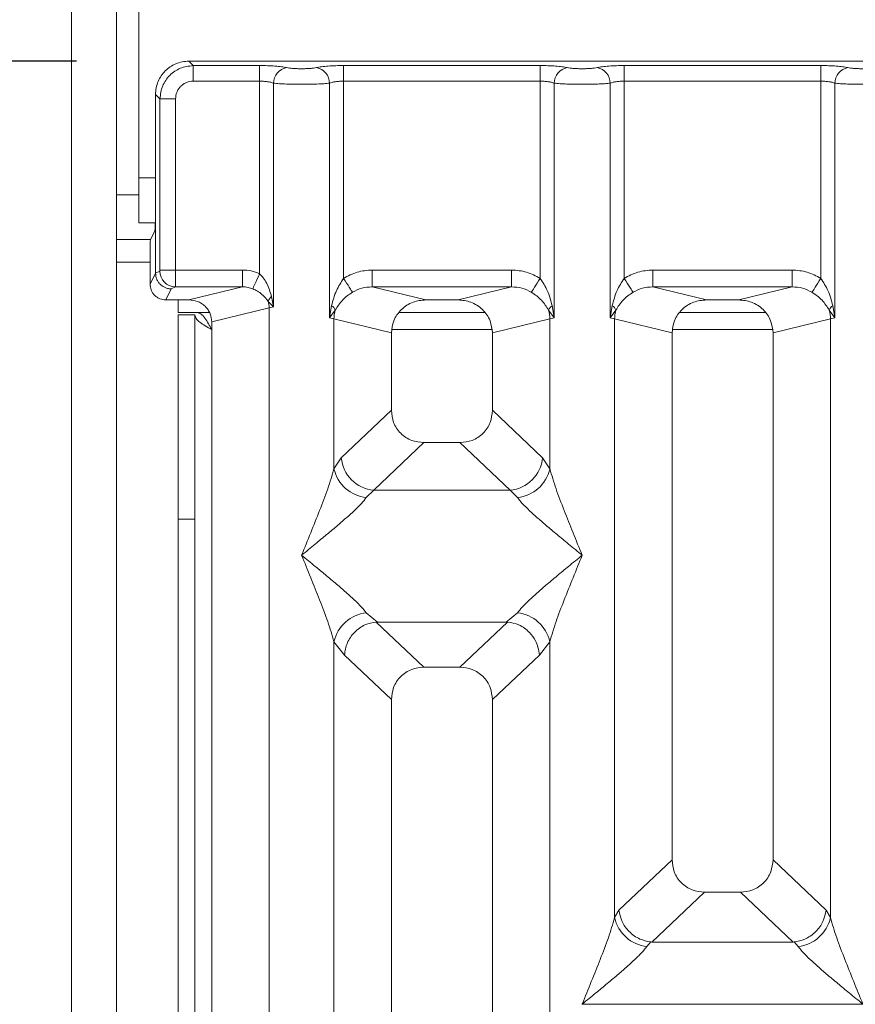
# Model space of a CAD drawing. Units: millimetres. Extents: x 5 to 415, y 5 to 292.
# Drawn here: x 85 to 92, y 140 to 148 of the extents above; entities that cross this region are included whole.
import ezdxf

# ---------------------------------------------------------------- set-up
doc = ezdxf.new("R2010")
doc.units = ezdxf.units.MM
doc.layers.add('BEMAßUNG', color=96, linetype='Continuous')
doc.styles.add('SLDTEXTSTYLE0', font='TXT', dxfattribs={"width": 0.75})
doc.dimstyles.new('SLDDIMSTYLE1', dxfattribs={"dimtxt": 3.5, "dimasz": 3.302, "dimexe": 0, "dimexo": 0.0625, "dimgap": 0.875, "dimtad": 1, "dimlfac": 10, "dimrnd": 1e-09, "dimzin": 12, "dimdsep": 46, "dimtxsty": 'SLDTEXTSTYLE0', "dimsah": 1, "dimcen": 0.09, "dimadec": 0, "dimazin": 3, "dimtfac": 1, "dimtofl": 0, "dimtmove": 0, "dimatfit": 3, "dimfxl": 0, "dimfrac": 2, "dimtolj": 1, "dimtzin": 12, "dimarcsym": 0})

# ---------------------------------------------------------------- blocks, each defined once
blk = doc.blocks.new('_D_10')
at = {"layer": 'BEMAßUNG'}
for p, q in [((85.5075, 148.1201), (72.1813, 148.1201)), ((73.1813, 148.1201), (73.1813, 100.6201)), ((85.5075, 100.6201), (72.1813, 100.6201))]:
    blk.add_line(p, q, dxfattribs=at)
for points in [[(73.1813, 148.1201), (72.6733, 144.8181), (73.6893, 144.8181)], [(73.1813, 100.6201), (73.6893, 103.9221), (72.6733, 103.9221)]]:
    blk.add_solid(points, dxfattribs=at)
at = {"layer": 'BEMAßUNG', "insert": (68.6696, 119.7535), "char_height": 3.5, "attachment_point": 1, "rotation": 90, "style": 'SLDTEXTSTYLE0'}
blk.add_mtext('475', dxfattribs=at)

msp = doc.modelspace()

# ---------------------------------------------------------------- linework, layer by layer
at = {"color": 7, "linetype": 'Continuous', "lineweight": 15}
for p, q in [((85.4613, 100.9306), (85.4613, 154.6306)), ((85.8613, 154.6306), (85.8613, 101.3306)), ((86.0613, 153.3306), (86.0613, 147.0806)), ((86.5075, 148.1201), (86.5467, 148.0808)), ((96.0158, 148.1201), (86.5075, 148.1201)), ((86.5467, 148.0808), (87.1374, 148.0808)), ((86.5467, 148.0808), (86.5467, 147.9422)), ((87.1374, 148.0808), (87.1374, 147.9422)), ((87.8858, 148.0808), (89.6374, 148.0808)), ((87.8858, 148.0808), (87.8858, 147.9422)), ((89.6374, 148.0808), (89.6374, 147.9422)), ((90.3858, 148.0808), (92.1374, 148.0808)), ((90.3858, 148.0808), (90.3858, 147.9422)), ((92.1374, 148.0808), (92.1374, 147.9422)), ((86.5467, 147.9422), (87.1374, 147.9422)), ((87.1374, 146.2271), (87.1374, 147.9422)), ((87.8858, 147.9422), (87.8858, 146.186)), ((87.8858, 147.9422), (89.6374, 147.9422)), ((89.6374, 146.186), (89.6374, 147.9422)), ((90.3858, 147.9422), (90.3858, 146.186)), ((90.3858, 147.9422), (92.1374, 147.9422)), ((92.1374, 146.186), (92.1374, 147.9422)), ((87.2622, 147.9241), (87.2622, 145.9321)), ((87.761, 145.8357), (87.761, 147.9241)), ((89.7622, 147.9241), (89.7622, 145.8357)), ((90.261, 145.8357), (90.261, 147.9241)), ((92.2622, 147.9241), (92.2622, 145.8357)), ((86.2104, 147.823), (86.2497, 147.7838)), ((86.2104, 147.823), (86.2104, 146.8069)), ((86.2497, 146.26), (86.2497, 147.7838)), ((86.2497, 147.7838), (86.3883, 147.7838)), ((86.3883, 147.7838), (86.3883, 146.26)), ((86.0613, 146.6806), (86.0613, 147.0806)), ((86.2104, 146.2322), (86.2104, 146.8069)), ((86.0613, 146.6806), (86.2087, 146.6806)), ((86.1655, 146.5306), (85.8613, 146.5306)), ((86.1655, 146.5306), (86.2039, 146.6074)), ((86.1615, 146.4059), (86.1615, 146.1343)), ((86.1615, 146.1343), (86.2104, 146.2322)), ((86.2104, 146.2311), (86.2483, 146.25)), ((86.2104, 146.2322), (86.2104, 146.2311)), ((86.2497, 146.26), (86.3883, 146.26)), ((86.3883, 146.26), (86.9841, 146.26)), ((86.9841, 146.1104), (86.9841, 146.26)), ((88.1412, 146.26), (89.382, 146.26)), ((88.1412, 146.26), (88.1412, 146.1104)), ((89.382, 146.26), (89.382, 146.1104)), ((90.6412, 146.26), (91.882, 146.26)), ((90.6412, 146.26), (90.6412, 146.1104)), ((91.882, 146.26), (91.882, 146.1104)), ((86.3012, 145.9943), (86.35, 146.092)), ((86.35, 146.092), (86.387, 146.1104)), ((86.387, 146.1104), (86.9841, 146.1104)), ((86.5075, 145.9943), (86.9841, 146.1104)), ((88.1412, 146.1104), (88.6177, 145.9943)), ((88.1412, 146.1104), (89.382, 146.1104)), ((88.9055, 145.9943), (89.382, 146.1104)), ((90.6412, 146.1104), (91.1177, 145.9943)), ((90.6412, 146.1104), (91.882, 146.1104)), ((91.4055, 145.9943), (91.882, 146.1104)), ((87.2622, 145.9321), (87.2441, 146.0248)), ((86.5075, 145.9943), (86.3012, 145.9943)), ((86.4113, 145.9943), (86.4113, 145.8806)), ((86.7116, 145.7976), (87.2232, 145.9223)), ((87.2137, 145.9809), (87.2622, 145.9321)), ((87.2622, 145.9321), (87.2232, 145.9223)), ((87.2232, 145.9223), (87.2232, 102.818)), ((87.7796, 145.9427), (87.761, 145.8357)), ((88.9055, 145.9943), (88.6177, 145.9943)), ((89.7622, 145.8357), (89.7436, 145.9427)), ((90.2796, 145.9427), (90.261, 145.8357)), ((91.4055, 145.9943), (91.1177, 145.9943)), ((92.2622, 145.8357), (92.2436, 145.9427)), ((86.4113, 145.8806), (86.6918, 145.8806)), ((86.4113, 144.042), (86.4113, 145.8606)), ((86.4113, 145.8606), (86.5613, 145.8606)), ((86.5613, 145.8606), (86.5613, 144.042)), ((87.761, 145.8357), (87.8117, 145.9031)), ((87.8, 145.824), (87.761, 145.8357)), ((89.1456, 145.8806), (88.3776, 145.8806)), ((89.7115, 145.9031), (89.7622, 145.8357)), ((89.7622, 145.8357), (89.7232, 145.824)), ((90.261, 145.8357), (90.3117, 145.9031)), ((90.3, 145.824), (90.261, 145.8357)), ((91.6456, 145.8806), (90.8776, 145.8806)), ((92.2115, 145.9031), (92.2622, 145.8357)), ((92.2622, 145.8357), (92.2232, 145.824)), ((86.7116, 102.9426), (86.7116, 145.7976)), ((87.8, 144.4904), (87.8, 145.824)), ((87.8, 145.824), (88.3116, 145.6993)), ((89.2116, 145.6993), (89.7232, 145.824)), ((89.7232, 145.824), (89.7232, 144.4904)), ((90.3, 140.4929), (90.3, 145.824)), ((90.3, 145.824), (90.8116, 145.6993)), ((91.7116, 145.6993), (92.2232, 145.824)), ((92.2232, 145.824), (92.2232, 140.4929)), ((88.3116, 145.6993), (88.3116, 145.0113)), ((89.2116, 145.0113), (89.2116, 145.6993)), ((90.8116, 145.6993), (90.8116, 141.0083)), ((91.7116, 141.0083), (91.7116, 145.6993)), ((88.3116, 145.0113), (87.8657, 144.5886)), ((89.6575, 144.5886), (89.2116, 145.0113)), ((88.6011, 144.7229), (88.1541, 144.2991)), ((88.6011, 144.7229), (88.9221, 144.7229)), ((89.3691, 144.2991), (88.9221, 144.7229)), ((87.8657, 144.5886), (87.8, 144.4904)), ((89.7232, 144.4904), (89.6575, 144.5886)), ((88.1541, 144.2991), (88.0883, 144.2336)), ((88.1541, 144.2991), (89.3691, 144.2991)), ((89.4349, 144.2336), (89.3691, 144.2991)), ((86.5613, 144.042), (86.4113, 144.042)), ((86.4113, 115.6306), (86.4113, 144.042)), ((86.5613, 115.6306), (86.5613, 144.042)), ((88.0883, 143.2066), (88.1879, 143.1254)), ((89.3353, 143.1254), (89.4349, 143.2066)), ((88.1879, 143.1254), (88.177, 143.125)), ((88.177, 143.125), (88.6011, 142.7229)), ((88.1879, 143.1254), (89.3353, 143.1254)), ((88.9221, 142.7229), (89.3462, 143.125)), ((89.3462, 143.125), (89.3353, 143.1254)), ((87.8, 127.4363), (87.8, 142.9499)), ((87.8, 142.9499), (87.8933, 142.8311)), ((89.63, 142.8311), (89.7232, 142.9499)), ((89.7232, 142.9499), (89.7232, 127.4363)), ((87.8933, 142.8311), (88.3116, 142.4345)), ((89.2116, 142.4345), (89.63, 142.8311)), ((88.9221, 142.7229), (88.6011, 142.7229)), ((88.3116, 142.4345), (88.3116, 125.3543)), ((89.2116, 125.3543), (89.2116, 142.4345)), ((90.8116, 141.0083), (90.339, 140.5602)), ((92.1842, 140.5602), (91.7116, 141.0083)), ((91.1011, 140.7199), (90.6324, 140.2755)), ((91.1011, 140.7199), (91.4221, 140.7199)), ((91.8908, 140.2755), (91.4221, 140.7199)), ((90.3, 140.4929), (90.339, 140.5602)), ((92.2232, 140.4929), (92.1842, 140.5602)), ((90.6221, 140.276), (90.5883, 140.2362)), ((90.6324, 140.2755), (90.6221, 140.276)), ((91.8908, 140.2755), (90.6324, 140.2755)), ((91.9011, 140.276), (91.8908, 140.2755)), ((91.9349, 140.2362), (91.9011, 140.276)), ((90.0116, 139.7227), (90.0125, 139.7214)), ((90.0125, 139.7214), (90.0116, 139.7201)), ((92.5107, 139.7214), (90.0125, 139.7214))]:
    msp.add_line(p, q, dxfattribs=at)
at = {"color": 8, "linetype": 'Continuous', "lineweight": 15}
for p, q in [((86.0613, 147.0806), (86.2104, 147.0806)), ((86.0613, 146.9306), (85.8613, 146.9306)), ((85.8613, 146.3306), (86.1615, 146.3306)), ((86.7113, 145.7306), (86.7116, 145.7306)), ((86.7113, 115.6306), (86.7113, 145.7306)), ((88.3177, 145.7306), (89.2055, 145.7306)), ((90.8178, 145.7306), (91.7055, 145.7306))]:
    msp.add_line(p, q, dxfattribs=at)
at = {"color": 7, "linetype": 'Continuous', "lineweight": 15, "flags": 128}
for points in [[(87.1374, 146.2271), (87.1267, 146.2034), (87.1163, 146.1805), (87.1065, 146.159), (87.0977, 146.1396), (87.0901, 146.1228), (87.0839, 146.1091), (87.0793, 146.099), (87.0764, 146.0927)], [(87.8858, 146.186), (87.8995, 146.1646), (87.9128, 146.1439), (87.9253, 146.1243), (87.9367, 146.1066), (87.9466, 146.0911), (87.9547, 146.0784), (87.9609, 146.0688), (87.9649, 146.0625)], [(89.5583, 146.0625), (89.5623, 146.0688), (89.5685, 146.0784), (89.5766, 146.0911), (89.5865, 146.1066), (89.5979, 146.1243), (89.6104, 146.1439), (89.6237, 146.1646), (89.6374, 146.186)], [(90.3858, 146.186), (90.3995, 146.1646), (90.4128, 146.1439), (90.4253, 146.1243), (90.4367, 146.1066), (90.4466, 146.0911), (90.4547, 146.0784), (90.4609, 146.0688), (90.4649, 146.0625)], [(92.0583, 146.0625), (92.0623, 146.0688), (92.0685, 146.0784), (92.0766, 146.0911), (92.0865, 146.1066), (92.0979, 146.1243), (92.1104, 146.1439), (92.1237, 146.1646), (92.1374, 146.186)]]:
    msp.add_lwpolyline(points, dxfattribs=at)
at = {"color": 7, "linetype": 'Continuous', "lineweight": 15}
for centre, radius, start, end in [((87.4043, 147.9229), 0.1421, 100.43231, 179.52947), ((87.6189, 147.9229), 0.1422, 0.473, 79.5681), ((89.9043, 147.9229), 0.1422, 100.4319, 179.527), ((90.1189, 147.9229), 0.1421, 0.46886, 79.56935), ((92.4043, 147.9229), 0.1422, 100.43321, 179.52569), ((86.3891, 146.2511), 0.1408, 180.43556, 269.14232), ((87.3092, 145.9473), 0.1012, 130.03319, 160.63231), ((87.0147, 145.9183), 0.2086, 1.08888, 17.44219), ((87.7198, 145.8613), 0.1009, 24.45032, 53.69189), ((89.8034, 145.8613), 0.1009, 126.30811, 155.54968), ((90.2199, 145.8614), 0.1008, 24.4298, 53.70201), ((92.3034, 145.8613), 0.1009, 126.30811, 155.54968), ((88.1124, 145.8181), 0.3125, 164.21438, 178.92417), ((89.4108, 145.8181), 0.3125, 1.07583, 15.78562), ((90.6127, 145.8181), 0.3128, 164.22191, 178.91665), ((91.9114, 145.8182), 0.3119, 1.06282, 15.79863), ((88.1807, 144.6139), 0.316, 184.60548, 265.17348), ((89.3425, 144.6139), 0.316, 274.82652, 355.39452), ((88.1222, 144.5619), 0.33, 192.52038, 264.11676), ((89.4011, 144.5619), 0.33, 275.88324, 347.47962), ((88.1222, 142.8783), 0.33, 95.88324, 167.47962), ((89.4011, 142.8783), 0.33, 12.52038, 84.11676), ((90.6222, 140.5645), 0.33, 192.52161, 264.11553), ((91.9011, 140.5645), 0.33, 275.88319, 347.48085)]:
    msp.add_arc(centre, radius, start, end, dxfattribs=at)
for points, knots in [([(86.5075, 148.1201), (86.4871, 148.1189), (86.4471, 148.1166), (86.3726, 148.0927), (86.2917, 148.0388), (86.2378, 147.9579), (86.2139, 147.8834), (86.2116, 147.8434), (86.2104, 147.823)], [0, 0, 0, 0, 0.130819, 0.257851, 0.5, 0.742159, 0.869195, 1, 1, 1, 1]), ([(86.2497, 147.7838), (86.2546, 147.8236), (86.2643, 147.9012), (86.3328, 147.9977), (86.4293, 148.0662), (86.5069, 148.0759), (86.5467, 148.0808)], [0, 0, 0, 0, 0.256763, 0.500005, 0.743237, 1, 1, 1, 1]), ([(87.1374, 148.0808), (87.1608, 148.0806), (87.2083, 148.0801), (87.2755, 148.0764), (87.3352, 148.0706), (87.3642, 148.0653), (87.3786, 148.0627)], [0, 0, 0, 0, 0.245601, 0.49906, 0.753047, 1, 1, 1, 1]), ([(87.3786, 148.0627), (87.3866, 148.0613), (87.4026, 148.0584), (87.4355, 148.0552), (87.4722, 148.0532), (87.5116, 148.0525), (87.5509, 148.0532), (87.5877, 148.0552), (87.6206, 148.0583), (87.6366, 148.0613), (87.6446, 148.0627)], [0, 0, 0, 0, 0.125461, 0.250456, 0.375131, 0.499993, 0.624524, 0.749548, 0.874362, 1, 1, 1, 1]), ([(87.6446, 148.0627), (87.659, 148.0653), (87.688, 148.0706), (87.7477, 148.0764), (87.8149, 148.0801), (87.8624, 148.0806), (87.8858, 148.0808)], [0, 0, 0, 0, 0.246949, 0.50093, 0.754404, 1, 1, 1, 1]), ([(89.6374, 148.0808), (89.6608, 148.0806), (89.7083, 148.0801), (89.7755, 148.0764), (89.8352, 148.0706), (89.8642, 148.0653), (89.8786, 148.0627)], [0, 0, 0, 0, 0.245596, 0.49907, 0.753051, 1, 1, 1, 1]), ([(89.8786, 148.0627), (89.8866, 148.0613), (89.9026, 148.0584), (89.9355, 148.0552), (89.9722, 148.0532), (90.0116, 148.0525), (90.0509, 148.0532), (90.0877, 148.0552), (90.1206, 148.0583), (90.1366, 148.0613), (90.1446, 148.0627)], [0, 0, 0, 0, 0.125462, 0.250456, 0.375114, 0.499994, 0.624526, 0.749532, 0.874362, 1, 1, 1, 1]), ([(90.1446, 148.0627), (90.159, 148.0653), (90.1881, 148.0706), (90.2478, 148.0764), (90.3149, 148.0801), (90.3624, 148.0806), (90.3858, 148.0808)], [0, 0, 0, 0, 0.246953, 0.50094, 0.754399, 1, 1, 1, 1]), ([(92.1374, 148.0808), (92.1608, 148.0806), (92.2083, 148.0801), (92.2755, 148.0764), (92.3352, 148.0706), (92.3642, 148.0653), (92.3786, 148.0627)], [0, 0, 0, 0, 0.245581, 0.499059, 0.753046, 1, 1, 1, 1]), ([(92.3786, 148.0627), (92.3866, 148.0613), (92.4026, 148.0584), (92.4355, 148.0552), (92.4722, 148.0532), (92.5116, 148.0525), (92.5509, 148.0532), (92.5877, 148.0552), (92.6206, 148.0583), (92.6366, 148.0613), (92.6446, 148.0627)], [0, 0, 0, 0, 0.1254616, 0.2504562, 0.3751319, 0.4999937, 0.6245251, 0.749532, 0.874362, 1, 1, 1, 1]), ([(86.5467, 147.9422), (86.5267, 147.9401), (86.4959, 147.9369), (86.4589, 147.9172), (86.4337, 147.8968), (86.4133, 147.8716), (86.3936, 147.8346), (86.3904, 147.8038), (86.3883, 147.7838)], [0, 0, 0, 0, 0.24032, 0.370077, 0.499987, 0.629499, 0.759675, 1, 1, 1, 1]), ([(87.1374, 147.9422), (87.1496, 147.942), (87.1742, 147.9415), (87.2084, 147.9378), (87.2393, 147.9321), (87.2543, 147.9268), (87.2622, 147.9241)], [0, 0, 0, 0, 0.245215, 0.496556, 0.737873, 1, 1, 1, 1]), ([(87.761, 147.9241), (87.7689, 147.9268), (87.7839, 147.9321), (87.8148, 147.9378), (87.849, 147.9415), (87.8736, 147.942), (87.8858, 147.9422)], [0, 0, 0, 0, 0.262093, 0.503446, 0.754745, 1, 1, 1, 1]), ([(89.6374, 147.9422), (89.6496, 147.942), (89.6742, 147.9415), (89.7084, 147.9378), (89.7393, 147.9321), (89.7543, 147.9268), (89.7622, 147.9241)], [0, 0, 0, 0, 0.245254, 0.496558, 0.737873, 1, 1, 1, 1]), ([(90.261, 147.9241), (90.2689, 147.9268), (90.2839, 147.9321), (90.3148, 147.9378), (90.349, 147.9415), (90.3736, 147.942), (90.3858, 147.9422)], [0, 0, 0, 0, 0.26212, 0.503443, 0.754743, 1, 1, 1, 1]), ([(92.1374, 147.9422), (92.1496, 147.942), (92.1742, 147.9415), (92.2084, 147.9378), (92.2393, 147.9321), (92.2543, 147.9268), (92.2622, 147.9241)], [0, 0, 0, 0, 0.245222, 0.496569, 0.737892, 1, 1, 1, 1]), ([(87.2622, 147.9241), (87.2784, 147.9226), (87.3101, 147.9196), (87.3738, 147.9165), (87.4417, 147.9146), (87.5116, 147.9139), (87.5815, 147.9146), (87.6494, 147.9165), (87.7132, 147.9196), (87.7449, 147.9226), (87.761, 147.9241)], [0, 0, 0, 0, 0.1334, 0.261184, 0.383372, 0.499995, 0.616629, 0.738818, 0.866602, 1, 1, 1, 1]), ([(89.7622, 147.9241), (89.7784, 147.9226), (89.8101, 147.9196), (89.8738, 147.9165), (89.9417, 147.9146), (90.0116, 147.9139), (90.0815, 147.9146), (90.1494, 147.9165), (90.2132, 147.9196), (90.2449, 147.9226), (90.261, 147.9241)], [0, 0, 0, 0, 0.133407, 0.261192, 0.38338, 0.500004, 0.616628, 0.738817, 0.866602, 1, 1, 1, 1]), ([(92.2622, 147.9241), (92.2784, 147.9226), (92.3101, 147.9196), (92.3738, 147.9165), (92.4417, 147.9146), (92.5116, 147.9139), (92.5815, 147.9146), (92.6494, 147.9165), (92.7132, 147.9196), (92.7449, 147.9226), (92.761, 147.9241)], [0, 0, 0, 0, 0.1334055, 0.2611893, 0.3833764, 0.4999991, 0.6166218, 0.7388193, 0.8666031, 1, 1, 1, 1]), ([(86.2104, 146.8069), (86.2103, 146.7827), (86.2101, 146.7327), (86.2086, 146.6673), (86.2064, 146.6204), (86.2047, 146.6116), (86.2039, 146.6074)], [0, 0, 0, 0, 0.240939, 0.499907, 0.758944, 1, 1, 1, 1]), ([(86.1655, 146.5306), (86.165, 146.528), (86.1639, 146.5225), (86.1626, 146.4931), (86.1617, 146.4523), (86.1615, 146.421), (86.1615, 146.4059)], [0, 0, 0, 0, 0.241055, 0.500102, 0.759083, 1, 1, 1, 1]), ([(86.35, 146.092), (86.3388, 146.0928), (86.3177, 146.0944), (86.2834, 146.1075), (86.2547, 146.1278), (86.2332, 146.1543), (86.2156, 146.1865), (86.2124, 146.2135), (86.2104, 146.2311)], [0, 0, 0, 0, 0.155211, 0.290481, 0.500364, 0.630785, 0.757689, 1, 1, 1, 1]), ([(86.2497, 146.26), (86.2496, 146.2587), (86.2496, 146.2562), (86.2493, 146.253), (86.2489, 146.2507), (86.2485, 146.2503), (86.2483, 146.25)], [0, 0, 0, 0, 0.253333, 0.498726, 0.747472, 1, 1, 1, 1]), ([(86.3883, 146.26), (86.3883, 146.2447), (86.3882, 146.2117), (86.388, 146.1641), (86.3876, 146.132), (86.3873, 146.1149), (86.3871, 146.1119), (86.387, 146.1104)], [0, 0, 0, 0, 0.204595, 0.43924, 0.70383, 0.848131, 1, 1, 1, 1]), ([(87.1374, 146.2271), (87.1129, 146.2366), (87.0635, 146.2558), (87.0106, 146.2586), (86.9841, 146.26)], [0, 0, 0, 0, 0.498206, 1, 1, 1, 1]), ([(87.2441, 146.0248), (87.232, 146.0643), (87.2143, 146.1221), (87.174, 146.1889), (87.1489, 146.2151), (87.1374, 146.2271)], [0, 0, 0, 0, 0.539516, 0.790323, 1, 1, 1, 1]), ([(87.8858, 146.186), (87.8626, 146.1504), (87.8131, 146.0743), (87.7912, 145.9884), (87.7796, 145.9427)], [0, 0, 0, 0, 0.4687549, 1, 1, 1, 1]), ([(87.8858, 146.186), (87.9255, 146.2074), (88.0053, 146.2504), (88.0957, 146.2568), (88.1412, 146.26)], [0, 0, 0, 0, 0.497403, 1, 1, 1, 1]), ([(89.382, 146.26), (89.4275, 146.2568), (89.5179, 146.2504), (89.5977, 146.2074), (89.6374, 146.186)], [0, 0, 0, 0, 0.502597, 1, 1, 1, 1]), ([(89.7436, 145.9427), (89.732, 145.9884), (89.7101, 146.0744), (89.6606, 146.1504), (89.6374, 146.186)], [0, 0, 0, 0, 0.531634, 1, 1, 1, 1]), ([(90.3858, 146.186), (90.3626, 146.1504), (90.3131, 146.0743), (90.2912, 145.9884), (90.2796, 145.9427)], [0, 0, 0, 0, 0.468758, 1, 1, 1, 1]), ([(90.3858, 146.186), (90.4255, 146.2074), (90.5053, 146.2504), (90.5957, 146.2568), (90.6412, 146.26)], [0, 0, 0, 0, 0.497413, 1, 1, 1, 1]), ([(91.882, 146.26), (91.9275, 146.2568), (92.0179, 146.2504), (92.0977, 146.2074), (92.1374, 146.186)], [0, 0, 0, 0, 0.502587, 1, 1, 1, 1]), ([(92.2436, 145.9427), (92.232, 145.9884), (92.2101, 146.0744), (92.1606, 146.1504), (92.1374, 146.186)], [0, 0, 0, 0, 0.53164, 1, 1, 1, 1]), ([(86.3012, 145.9943), (86.2836, 145.9961), (86.2565, 145.999), (86.2239, 146.0165), (86.2017, 146.0345), (86.1836, 146.0568), (86.1662, 146.0894), (86.1634, 146.1166), (86.1615, 146.1343)], [0, 0, 0, 0, 0.239363, 0.369414, 0.499708, 0.62983, 0.760219, 1, 1, 1, 1]), ([(86.9841, 146.1104), (87.0012, 146.1097), (87.0328, 146.1084), (87.0627, 146.0976), (87.0764, 146.0927)], [0, 0, 0, 0, 0.540758, 1, 1, 1, 1]), ([(87.0764, 146.0927), (87.0909, 146.0858), (87.1206, 146.0716), (87.1706, 146.0364), (87.1964, 146.0032), (87.2137, 145.9809)], [0, 0, 0, 0, 0.234987, 0.484632, 1, 1, 1, 1]), ([(87.9649, 146.0625), (87.9923, 146.0765), (88.0478, 146.1049), (88.1098, 146.1085), (88.1412, 146.1104)], [0, 0, 0, 0, 0.494583, 1, 1, 1, 1]), ([(89.382, 146.1104), (89.4134, 146.1085), (89.4754, 146.1049), (89.5309, 146.0765), (89.5583, 146.0625)], [0, 0, 0, 0, 0.505417, 1, 1, 1, 1]), ([(90.4649, 146.0625), (90.4923, 146.0765), (90.5478, 146.1049), (90.6098, 146.1085), (90.6412, 146.1104)], [0, 0, 0, 0, 0.494598, 1, 1, 1, 1]), ([(91.882, 146.1104), (91.9134, 146.1085), (91.9754, 146.1049), (92.0309, 146.0765), (92.0583, 146.0625)], [0, 0, 0, 0, 0.505417, 1, 1, 1, 1]), ([(87.8117, 145.9031), (87.8307, 145.9334), (87.8591, 145.9786), (87.9155, 146.0294), (87.9486, 146.0516), (87.9649, 146.0625)], [0, 0, 0, 0, 0.508698, 0.759286, 1, 1, 1, 1]), ([(89.5583, 146.0625), (89.5746, 146.0516), (89.6078, 146.0294), (89.6642, 145.9785), (89.6925, 145.9334), (89.7115, 145.9031)], [0, 0, 0, 0, 0.241828, 0.490901, 1, 1, 1, 1]), ([(90.3117, 145.9031), (90.3307, 145.9334), (90.3591, 145.9786), (90.4155, 146.0294), (90.4486, 146.0516), (90.4649, 146.0625)], [0, 0, 0, 0, 0.508712, 0.759285, 1, 1, 1, 1]), ([(92.0583, 146.0625), (92.0746, 146.0516), (92.1078, 146.0294), (92.1642, 145.9785), (92.1925, 145.9334), (92.2115, 145.9031)], [0, 0, 0, 0, 0.2418463, 0.4909029, 1, 1, 1, 1]), ([(86.7116, 145.7976), (86.7089, 145.8225), (86.7046, 145.8609), (86.6793, 145.9068), (86.653, 145.938), (86.6206, 145.9633), (86.5729, 145.9877), (86.5333, 145.9917), (86.5075, 145.9943)], [0, 0, 0, 0, 0.236194, 0.364643, 0.49398, 0.624108, 0.75553, 1, 1, 1, 1]), ([(88.6177, 145.9943), (88.5791, 145.9904), (88.5197, 145.9844), (88.4482, 145.9478), (88.3995, 145.9099), (88.3601, 145.863), (88.322, 145.7943), (88.3157, 145.7366), (88.3116, 145.6993)], [0, 0, 0, 0, 0.244473, 0.375756, 0.506039, 0.635236, 0.763824, 1, 1, 1, 1]), ([(89.2116, 145.6993), (89.2075, 145.7366), (89.2012, 145.7943), (89.1631, 145.863), (89.1237, 145.9098), (89.0751, 145.9478), (89.0035, 145.9844), (88.9441, 145.9904), (88.9055, 145.9943)], [0, 0, 0, 0, 0.236175, 0.364666, 0.493962, 0.624143, 0.755527, 1, 1, 1, 1]), ([(91.1177, 145.9943), (91.0791, 145.9904), (91.0197, 145.9844), (90.9482, 145.9478), (90.8996, 145.9099), (90.8601, 145.863), (90.822, 145.7943), (90.8157, 145.7366), (90.8116, 145.6993)], [0, 0, 0, 0, 0.244474, 0.375757, 0.50603, 0.635236, 0.763824, 1, 1, 1, 1]), ([(91.7116, 145.6993), (91.7075, 145.7366), (91.7012, 145.7943), (91.6631, 145.863), (91.6237, 145.9098), (91.5751, 145.9478), (91.5035, 145.9844), (91.4441, 145.9904), (91.4055, 145.9943)], [0, 0, 0, 0, 0.236174, 0.364665, 0.49397, 0.624141, 0.755526, 1, 1, 1, 1]), ([(86.7113, 145.7306), (86.6916, 145.7413), (86.6523, 145.7628), (86.6027, 145.795), (86.568, 145.8272), (86.5635, 145.8487), (86.5613, 145.8594)], [0, 0, 0, 0, 0.250007, 0.499998, 0.750004, 1, 1, 1, 1]), ([(86.5825, 145.8806), (86.5948, 145.8776), (86.6176, 145.8722), (86.651, 145.8335), (86.6816, 145.7849), (86.7017, 145.7482), (86.7113, 145.7306)], [0, 0, 0, 0, 0.286286, 0.531457, 0.776532, 1, 1, 1, 1]), ([(88.3116, 145.0113), (88.3154, 144.9744), (88.3211, 144.9178), (88.3568, 144.8502), (88.3937, 144.8047), (88.4394, 144.7679), (88.5073, 144.7323), (88.5641, 144.7266), (88.6011, 144.7229)], [0, 0, 0, 0, 0.242298, 0.371103, 0.499358, 0.627615, 0.756816, 1, 1, 1, 1]), ([(88.9221, 144.7229), (88.9591, 144.7266), (89.0158, 144.7323), (89.0838, 144.7679), (89.1295, 144.8046), (89.1664, 144.8502), (89.2021, 144.9178), (89.2079, 144.9744), (89.2116, 145.0113)], [0, 0, 0, 0, 0.243184, 0.372268, 0.500641, 0.628793, 0.757704, 1, 1, 1, 1]), ([(87.5116, 143.7201), (87.5659, 143.8535), (87.6473, 144.0536), (87.7484, 144.3146), (87.7828, 144.4319), (87.8, 144.4904)], [0, 0, 0, 0, 0.500217, 0.750459, 1, 1, 1, 1]), ([(89.7232, 144.4904), (89.7404, 144.4319), (89.7748, 144.3146), (89.8759, 144.0536), (89.9573, 143.8535), (90.0116, 143.7201)], [0, 0, 0, 0, 0.249541, 0.499783, 1, 1, 1, 1]), ([(88.0883, 144.2336), (88.075, 144.2169), (88.0543, 144.1907), (88.0149, 144.1506), (87.9722, 144.1092), (87.9124, 144.0548), (87.8304, 143.9835), (87.736, 143.9042), (87.6275, 143.8149), (87.5524, 143.7535), (87.5116, 143.7201)], [0, 0, 0, 0, 0.115894, 0.180663, 0.250404, 0.367054, 0.500146, 0.658791, 0.81452, 1, 1, 1, 1]), ([(90.0116, 143.7201), (89.9708, 143.7535), (89.8957, 143.8148), (89.7872, 143.9042), (89.6929, 143.9835), (89.6108, 144.0548), (89.5392, 144.12), (89.4772, 144.1806), (89.4483, 144.2168), (89.4349, 144.2336)], [0, 0, 0, 0, 0.185493, 0.341253, 0.499927, 0.633032, 0.749705, 0.884087, 1, 1, 1, 1]), ([(87.8, 142.9499), (87.7828, 143.0084), (87.7484, 143.1256), (87.6473, 143.3866), (87.5659, 143.5867), (87.5116, 143.7201)], [0, 0, 0, 0, 0.249541, 0.499783, 1, 1, 1, 1]), ([(87.5116, 143.7201), (87.5524, 143.6868), (87.6275, 143.6254), (87.736, 143.536), (87.8304, 143.4567), (87.9125, 143.3854), (87.984, 143.3202), (88.046, 143.2597), (88.0749, 143.2234), (88.0883, 143.2066)], [0, 0, 0, 0, 0.185493, 0.341253, 0.499927, 0.633038, 0.749706, 0.884079, 1, 1, 1, 1]), ([(89.4349, 143.2066), (89.4482, 143.2234), (89.4689, 143.2495), (89.5083, 143.2897), (89.551, 143.3311), (89.6109, 143.3855), (89.6928, 143.4567), (89.7872, 143.536), (89.8957, 143.6254), (89.9708, 143.6868), (90.0116, 143.7201)], [0, 0, 0, 0, 0.115894, 0.180663, 0.250404, 0.367054, 0.500146, 0.658791, 0.814529, 1, 1, 1, 1]), ([(90.0116, 143.7201), (89.9573, 143.5867), (89.8759, 143.3866), (89.7748, 143.1256), (89.7404, 143.0084), (89.7232, 142.9499)], [0, 0, 0, 0, 0.500217, 0.750459, 1, 1, 1, 1]), ([(88.177, 143.125), (88.1427, 143.1188), (88.0707, 143.1058), (87.9785, 143.0374), (87.9113, 142.9415), (87.8993, 142.868), (87.8933, 142.8311)], [0, 0, 0, 0, 0.2379973, 0.4998483, 0.7496323, 1, 1, 1, 1]), ([(89.63, 142.8311), (89.627, 142.8549), (89.6215, 142.8987), (89.5924, 142.9682), (89.5395, 143.0417), (89.4523, 143.1058), (89.3804, 143.1188), (89.3462, 143.125)], [0, 0, 0, 0, 0.161705, 0.2992, 0.500912, 0.762364, 1, 1, 1, 1]), ([(88.6011, 142.7229), (88.5641, 142.7192), (88.5074, 142.7134), (88.4394, 142.6779), (88.3937, 142.6411), (88.3568, 142.5956), (88.3211, 142.528), (88.3154, 142.4714), (88.3116, 142.4345)], [0, 0, 0, 0, 0.243183, 0.372255, 0.500643, 0.628775, 0.757703, 1, 1, 1, 1]), ([(89.2116, 142.4345), (89.2079, 142.4714), (89.2021, 142.5279), (89.1664, 142.5956), (89.1295, 142.6411), (89.0838, 142.6779), (89.0159, 142.7134), (88.9591, 142.7192), (88.9221, 142.7229)], [0, 0, 0, 0, 0.242294, 0.371105, 0.499359, 0.627616, 0.756817, 1, 1, 1, 1]), ([(90.8116, 141.0083), (90.8154, 140.9714), (90.8211, 140.9148), (90.8568, 140.8472), (90.8937, 140.8017), (90.9394, 140.7649), (91.0073, 140.7293), (91.0641, 140.7236), (91.1011, 140.7199)], [0, 0, 0, 0, 0.242299, 0.371104, 0.499368, 0.627626, 0.756828, 1, 1, 1, 1]), ([(91.4221, 140.7199), (91.4591, 140.7236), (91.5158, 140.7293), (91.5838, 140.7649), (91.6295, 140.8017), (91.6664, 140.8472), (91.7021, 140.9148), (91.7078, 140.9714), (91.7116, 141.0083)], [0, 0, 0, 0, 0.243173, 0.37227, 0.500634, 0.628796, 0.757702, 1, 1, 1, 1]), ([(90.0116, 139.7227), (90.0659, 139.856), (90.1473, 140.0562), (90.2484, 140.3172), (90.2828, 140.4344), (90.3, 140.4929)], [0, 0, 0, 0, 0.500216, 0.750458, 1, 1, 1, 1]), ([(90.6221, 140.276), (90.5893, 140.2826), (90.5188, 140.297), (90.4274, 140.3631), (90.3596, 140.4554), (90.3459, 140.5253), (90.339, 140.5602)], [0, 0, 0, 0, 0.232011, 0.499883, 0.749763, 1, 1, 1, 1]), ([(92.1842, 140.5602), (92.1773, 140.5253), (92.1637, 140.4556), (92.1061, 140.3769), (92.0467, 140.3281), (91.9825, 140.292), (91.9328, 140.2822), (91.9011, 140.276)], [0, 0, 0, 0, 0.249897, 0.499439, 0.648241, 0.775662, 1, 1, 1, 1]), ([(92.2232, 140.4929), (92.2404, 140.4344), (92.2748, 140.3172), (92.3759, 140.0562), (92.4573, 139.856), (92.5116, 139.7227)], [0, 0, 0, 0, 0.249543, 0.499785, 1, 1, 1, 1]), ([(90.5883, 140.2362), (90.575, 140.2194), (90.5543, 140.1933), (90.5149, 140.1531), (90.4722, 140.1117), (90.4124, 140.0573), (90.3304, 139.9861), (90.236, 139.9067), (90.1275, 139.8174), (90.0524, 139.756), (90.0116, 139.7227)], [0, 0, 0, 0, 0.115894, 0.18066, 0.250406, 0.367043, 0.500135, 0.658795, 0.814525, 1, 1, 1, 1]), ([(92.5116, 139.7227), (92.4708, 139.756), (92.3957, 139.8174), (92.2872, 139.9068), (92.1929, 139.9861), (92.1108, 140.0574), (92.0392, 140.1226), (91.9772, 140.1831), (91.9483, 140.2194), (91.9349, 140.2362)], [0, 0, 0, 0, 0.185494, 0.341249, 0.499938, 0.633035, 0.749708, 0.884086, 1, 1, 1, 1])]:
    msp.add_open_spline(points, degree=3, knots=knots, dxfattribs=at)

# ---------------------------------------------------------------- dimensions: what is measured, and where the dimension line sits
at = {"layer": 'BEMAßUNG'}
dim = msp.add_linear_dim(base=(73.1813, 100.6201), p1=(86.5075, 148.1201), p2=(86.5075, 100.6201), angle=90, text='475', dimstyle='SLDDIMSTYLE1', dxfattribs=at)
dim.commit()
dim.dimension.update_dxf_attribs({"geometry": '_D_10', "text_midpoint": (73.1813, 123.6326), "dimtype": 160})

doc.saveas('drawing.dxf')
